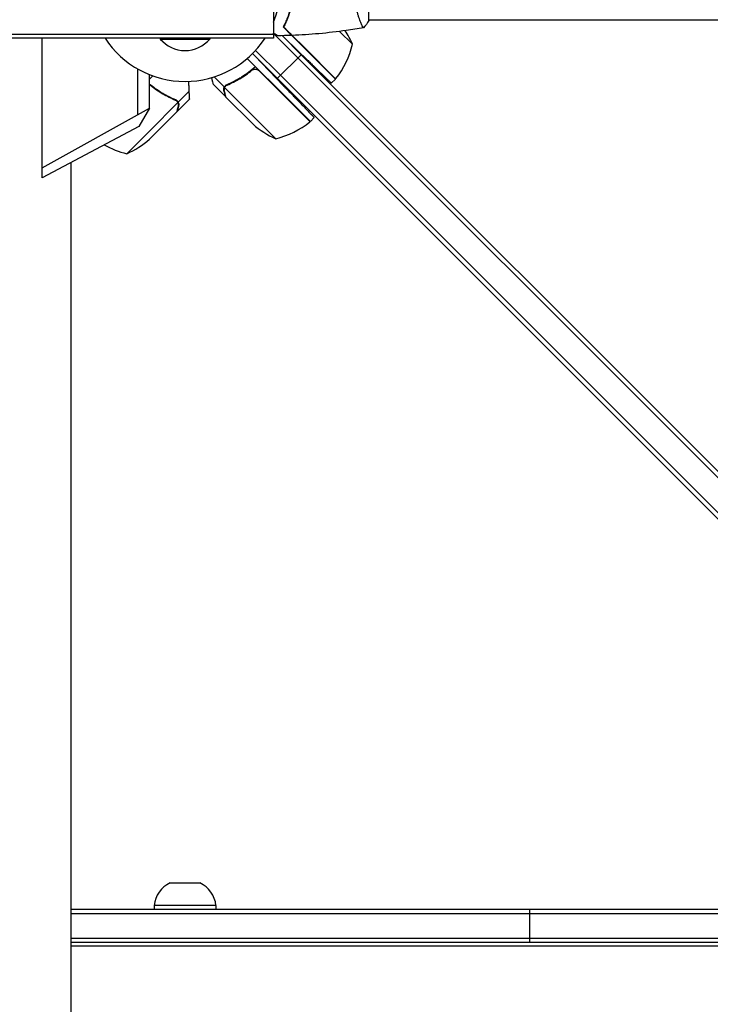
# Model space of a CAD drawing. Units: millimetres. Extents: x -7938 to 10537, y -6045 to 6641.
# Drawn here: x -2798 to -2408, y -1117 to -560 of the extents above; entities that cross this region are included whole.
import ezdxf

# ---------------------------------------------------------------- set-up
doc = ezdxf.new("R2010")
doc.units = ezdxf.units.MM
doc.header["$LTSCALE"] = 20
doc.layers.add('2d', color=230, linetype='Continuous')

msp = doc.modelspace()

# ---------------------------------------------------------------- linework, layer by layer
at = {"layer": '2d'}
for p, q in [((-2601, -560.5), (-2601, -521.5)), ((-2655, -551.4), (-2655, -570.4)), ((-2606.19, -560), (-2606.19, -560)), ((-2601, -560), (-891, -560)), ((-2193.2, -1029.46), (-2655, -567.67)), ((-2637.65, -575.83), (-2649.47, -564)), ((-2610.25, -573.88), (-2617.55, -566.58)), ((-2655, -568.4), (-3055, -568.4)), ((-2655, -570.4), (-3055, -570.4)), ((-2785.75, -649.31), (-2785.75, -570.4)), ((-2719, -570.4), (-2719, -570.9)), ((-2719, -570.9), (-2691, -570.9)), ((-2691, -570.4), (-2691, -570.9)), ((-2650.15, -568.98), (-2639.38, -579.75)), ((-2650.08, -568.98), (-2640.27, -578.45)), ((-2644.37, -568.82), (-2637.51, -575.68)), ((-2204.87, -1041.13), (-2666.87, -579.13)), ((-2651.05, -591.42), (-2665.14, -577.33)), ((-2637.65, -575.83), (-2619.97, -593.5)), ((-2637.51, -575.68), (-2619.83, -593.36)), ((-2665.07, -586.59), (-2669.8, -581.85)), ((-2665.54, -580.46), (-2649.25, -597.33)), ((-2639.38, -579.75), (-2652.82, -593.18)), ((-2639.38, -579.75), (-2191.44, -1027.69)), ((-2731.92, -587.71), (-2731.92, -613.84)), ((-2667.88, -589.15), (-2666.64, -587.91)), ((-2651.79, -599.87), (-2665.07, -586.59)), ((-2663.14, -588.8), (-2634.26, -617.68)), ((-2725, -610.01), (-2725, -591.06)), ((-2725, -593.53), (-2723.21, -591.74)), ((-2682.75, -598.11), (-2688.53, -592.33)), ((-2203.1, -1039.36), (-2651.05, -591.42)), ((-2619.97, -593.5), (-2622.29, -595.82)), ((-2708.87, -606.59), (-2702.62, -600.34)), ((-2682.16, -603.44), (-2689.09, -596.51)), ((-2682.75, -598.11), (-2681.52, -596.88)), ((-2666.46, -614.54), (-2682.65, -598.35)), ((-2682.08, -597.56), (-2682.08, -597.56)), ((-2651.79, -599.87), (-2634.11, -617.54)), ((-2725.15, -623.02), (-2708.97, -606.84)), ((-2708.87, -606.59), (-2710.09, -605.37)), ((-2709.45, -611.92), (-2702.52, -604.99)), ((-2682.16, -603.44), (-2682.08, -603.35)), ((-2682.02, -603.58), (-2666.53, -619.07)), ((-2785.75, -643.65), (-2725, -610.01)), ((-2725, -610.01), (-2731.18, -620.29)), ((-2725.09, -627.56), (-2709.59, -612.06)), ((-2666.46, -614.54), (-2653.73, -627.27)), ((-2631.88, -615.31), (-2634.11, -617.54)), ((-2731.18, -620.29), (-2785.75, -649.31)), ((-2737.88, -635.75), (-2725.15, -623.02)), ((-2769.62, -640.74), (-2769.62, -1181)), ((-2713.43, -1048.19), (-2696.57, -1048.19)), ((-2769.62, -1063), (-2222.6, -1063)), ((-2687.5, -1061), (-2722.5, -1061)), ((-2722.5, -1061), (-2722.5, -1063)), ((-2687.5, -1061), (-2687.5, -1063)), ((-2510, -1082), (-2510, -1063)), ((-2769.62, -1065.5), (-2220.1, -1065.5)), ((-2769.62, -1079.5), (-2216.94, -1079.5)), ((-2217, -1082), (-2769.62, -1082)), ((-2268.25, -1084), (-2769.62, -1084))]:
    msp.add_line(p, q, dxfattribs=at)
for centre, radius, start, end in [((-2705, -540.9), 54, 337.8084, 191.2123), ((-2655.96, -594.14), 50, 23.8998, 34.0162), ((-2705, -540.9), 54, 213.1133, 326.8867), ((-2705, -559.07), 18.33, 220.1905, 319.8095), ((-2658.84, -562.08), 50, 321.4728, 346.3497), ((-2622.07, -591.36), 3, 318.1912, 321.4728), ((-2665.53, -578.68), 50, 283.6503, 308.5272), ((-2636.26, -615.45), 3, 308.5272, 311.8088), ((-2633.48, -581.55), 50, 228.6243, 246.1002), ((-2758.14, -590.04), 50, 293.8998, 311.3757), ((-2726.08, -587.16), 50, 240.4937, 256.3497), ((-2706.59, -1062.66), 16, 115.3156, 174.0587), ((-2703.41, -1062.66), 16, 5.9413, 64.6844)]:
    msp.add_arc(centre, radius, start, end, dxfattribs=at)
for points, knots in [([(-2604, -564.5), (-2604, -564.5), (-2604, -564.5), (-2604, -564.5), (-2604.02, -564.5), (-2604.07, -564.51), (-2604.09, -564.51), (-2604.14, -564.47), (-2604.17, -564.44), (-2604.34, -564.24), (-2604.53, -563.91), (-2604.89, -563.17), (-2605.02, -562.88), (-2605.31, -562.22), (-2605.47, -561.86), (-2605.95, -560.66), (-2606.3, -559.72), (-2606.76, -558.37), (-2606.85, -558.1), (-2607.04, -557.53), (-2607.13, -557.24), (-2607.4, -556.34), (-2607.58, -555.72), (-2607.94, -554.42), (-2608.11, -553.75), (-2608.36, -552.69), (-2608.44, -552.33), (-2608.6, -551.6), (-2608.68, -551.22), (-2609.05, -549.34), (-2609.29, -547.76), (-2609.55, -545.28), (-2609.62, -544.43), (-2609.71, -542.72), (-2609.73, -541.86), (-2609.73, -541)], [0.12220864, 0.12220864, 0.12220864, 0.12220864, 0.12268837, 0.12268837, 0.12524335, 0.12524335, 0.12652085, 0.12652085, 0.12779834, 0.12779834, 0.13290832, 0.13290832, 0.13546331, 0.13546331, 0.1380183, 0.1380183, 0.14312827, 0.14312827, 0.14440577, 0.14440577, 0.14568326, 0.14568326, 0.14823825, 0.14823825, 0.15079324, 0.15079324, 0.15207073, 0.15207073, 0.15334823, 0.15334823, 0.15845821, 0.15845821, 0.16101319, 0.16101319, 0.16356818, 0.16356818, 0.16356818, 0.16356818]), ([(-2645, -551.93), (-2645.28, -553.17), (-2645.6, -554.34), (-2646.29, -556.59), (-2646.66, -557.65), (-2647.24, -559.17), (-2647.44, -559.66), (-2647.85, -560.62), (-2648.05, -561.09), (-2648.67, -562.44), (-2649.09, -563.28), (-2649.49, -564.04)], [0, 0, 0, 0, 0.00404294, 0.00404294, 0.00808588, 0.00808588, 0.01010735, 0.01010735, 0.01212882, 0.01212882, 0.01617176, 0.01617176, 0.01617176, 0.01617176]), ([(-2644.83, -552.09), (-2645.11, -553.31), (-2645.43, -554.46), (-2646.1, -556.66), (-2646.47, -557.71), (-2647.23, -559.7), (-2647.63, -560.65), (-2648.45, -562.43), (-2648.85, -563.25), (-2649.25, -564)], [0, 0, 0, 0, 0.00398181, 0.00398181, 0.00796362, 0.00796362, 0.01194542, 0.01194542, 0.01592723, 0.01592723, 0.01592723, 0.01592723]), ([(-2652.61, -569.02), (-2652.61, -569.02), (-2652.62, -569.01), (-2652.64, -569.01), (-2652.64, -569), (-2652.66, -568.99), (-2652.67, -568.99), (-2652.68, -568.98), (-2652.69, -568.97), (-2652.77, -568.93), (-2652.85, -568.88), (-2653.2, -568.68), (-2653.56, -568.47), (-2654.25, -568.08), (-2654.5, -567.93), (-2654.85, -567.73), (-2654.92, -567.69), (-2655, -567.64)], [0.03093242, 0.03093242, 0.03093242, 0.03093242, 0.03756195, 0.03756195, 0.04131815, 0.04131815, 0.04225719, 0.04225719, 0.04319624, 0.04319624, 0.04507434, 0.04507434, 0.04883054, 0.04883054, 0.05070863, 0.05070863, 0.05122045, 0.05122045, 0.05122045, 0.05122045]), ([(-2649.49, -564.04), (-2648.94, -564.59), (-2648.43, -565.1), (-2647.49, -566.05), (-2647.06, -566.48), (-2646.48, -567.06), (-2646.3, -567.24), (-2645.96, -567.58), (-2645.8, -567.73), (-2645.38, -568.15), (-2645.16, -568.37), (-2644.93, -568.6), (-2644.87, -568.66), (-2644.81, -568.73), (-2644.79, -568.74), (-2644.77, -568.77), (-2644.76, -568.77), (-2644.74, -568.8), (-2644.73, -568.81), (-2644.71, -568.82), (-2644.71, -568.83), (-2644.7, -568.83), (-2644.7, -568.83), (-2644.7, -568.83)], [0, 0, 0, 0, 0.0035063, 0.0035063, 0.0070126, 0.0070126, 0.00876575, 0.00876575, 0.0105189, 0.0105189, 0.0140252, 0.0140252, 0.01577835, 0.01577835, 0.01665493, 0.01665493, 0.0175315, 0.0175315, 0.02103781, 0.02103781, 0.02454411, 0.02454411, 0.0274484, 0.0274484, 0.0274484, 0.0274484]), ([(-2649.25, -564), (-2648.7, -564.55), (-2648.18, -565.07), (-2647.24, -566.01), (-2646.8, -566.45), (-2646.22, -567.03), (-2646.04, -567.21), (-2645.7, -567.55), (-2645.54, -567.71), (-2645.12, -568.13), (-2644.9, -568.35), (-2644.67, -568.59), (-2644.6, -568.65), (-2644.52, -568.73), (-2644.49, -568.76), (-2644.47, -568.78), (-2644.46, -568.8), (-2644.44, -568.81), (-2644.44, -568.82), (-2644.43, -568.82), (-2644.43, -568.82), (-2644.43, -568.82)], [0, 0, 0, 0, 0.00350666, 0.00350666, 0.00701332, 0.00701332, 0.00876665, 0.00876665, 0.01051997, 0.01051997, 0.01402663, 0.01402663, 0.01577996, 0.01577996, 0.01753329, 0.01753329, 0.02103995, 0.02103995, 0.02454661, 0.02454661, 0.02744921, 0.02744921, 0.02744921, 0.02744921]), ([(-2604.06, -564.51), (-2607.3, -565.08), (-2610.55, -565.6), (-2618.94, -566.8), (-2624.09, -567.4), (-2634.3, -568.31), (-2639.37, -568.63), (-2644.43, -568.82)], [0.059167, 0.059167, 0.059167, 0.059167, 10.001334, 10.001334, 25.653135, 25.653135, 40.963039, 40.963039, 40.963039, 40.963039]), ([(-2665.07, -586.59), (-2667.61, -588.81), (-2670.25, -590.75), (-2673.65, -592.86), (-2674.33, -593.27), (-2675.71, -594.06), (-2676.41, -594.44), (-2678.49, -595.52), (-2679.89, -596.17), (-2681.28, -596.76)], [0, 0, 0, 0, 0.0100259, 0.0100259, 0.01253237, 0.01253237, 0.01503885, 0.01503885, 0.0200518, 0.0200518, 0.0200518, 0.0200518]), ([(-2681.14, -596.92), (-2678.74, -595.9), (-2676.37, -594.71), (-2671.7, -591.94), (-2669.39, -590.37), (-2667.13, -588.57)], [0, 0, 0, 0, 0.00859307, 0.00859307, 0.01718614, 0.01718614, 0.01718614, 0.01718614]), ([(-2667.13, -588.57), (-2666.92, -588.39), (-2666.68, -588.25), (-2666.29, -588.09), (-2666.16, -588.05), (-2665.89, -587.98), (-2665.75, -587.95), (-2665.33, -587.9), (-2665.05, -587.91), (-2664.64, -587.98), (-2664.5, -588.01), (-2664.23, -588.1), (-2664.1, -588.15), (-2663.97, -588.21)], [0, 0, 0, 0, 0.000839577, 0.000839577, 0.001259366, 0.001259366, 0.001679155, 0.001679155, 0.002518732, 0.002518732, 0.002938521, 0.002938521, 0.00335831, 0.00335831, 0.00335831, 0.00335831]), ([(-2690.09, -592.8), (-2690.08, -592.82), (-2690.08, -592.84), (-2689.96, -593.26), (-2689.86, -593.63), (-2689.73, -594.13), (-2689.66, -594.37), (-2689.59, -594.63), (-2689.57, -594.74), (-2689.55, -594.81), (-2689.54, -594.84), (-2689.24, -595.96), (-2689.09, -596.51), (-2689.09, -596.51)], [0.1221222, 0.1221222, 0.1221222, 0.1221222, 0.125, 0.125, 0.1875, 0.1875, 0.21875, 0.234375, 0.2421875, 0.2421875, 0.25, 0.25, 0.5, 0.5, 0.5, 0.5]), ([(-2725, -596.38), (-2722.94, -598.07), (-2720.82, -599.57), (-2717.97, -601.35), (-2717.28, -601.76), (-2715.91, -602.54), (-2715.21, -602.92), (-2713.12, -604), (-2711.73, -604.66), (-2710.34, -605.25)], [0.00201603, 0.00201603, 0.00201603, 0.00201603, 0.0100259, 0.0100259, 0.01253237, 0.01253237, 0.01503885, 0.01503885, 0.0200518, 0.0200518, 0.0200518, 0.0200518]), ([(-2724.48, -597.05), (-2722.22, -598.85), (-2719.92, -600.43), (-2715.24, -603.19), (-2712.87, -604.38), (-2710.48, -605.41)], [0, 0, 0, 0, 0.00859307, 0.00859307, 0.01718614, 0.01718614, 0.01718614, 0.01718614]), ([(-2683, -600.3), (-2683.03, -600.2), (-2683.05, -600.1), (-2683.07, -599.95), (-2683.08, -599.87), (-2683.09, -599.78), (-2683.1, -599.74), (-2683.1, -599.71), (-2683.1, -599.7), (-2683.1, -599.7), (-2683.1, -599.69), (-2683.1, -599.6), (-2683.11, -599.46), (-2683.1, -599.29), (-2683.09, -599.21), (-2683.08, -599.18), (-2683.08, -599.15), (-2683.08, -599.14), (-2683.03, -598.77), (-2682.92, -598.43), (-2682.75, -598.11)], [0, 0, 0, 0, 0.125, 0.125, 0.1875, 0.21875, 0.234375, 0.242187, 0.246094, 0.246094, 0.25, 0.25, 0.375, 0.4375, 0.46875, 0.484375, 0.484375, 0.5, 0.5, 1, 1, 1, 1]), ([(-2682.81, -598.73), (-2682.89, -598.99), (-2682.94, -599.26), (-2682.96, -599.69), (-2682.96, -599.83), (-2682.93, -600.13), (-2682.9, -600.29), (-2682.86, -600.46)], [0, 0, 0, 0, 0.00218234, 0.00218234, 0.003273511, 0.003273511, 0.004364681, 0.004364681, 0.004364681, 0.004364681]), ([(-2682.86, -600.46), (-2682.64, -601.26), (-2682.46, -601.93), (-2682.18, -602.98), (-2682.08, -603.36), (-2682.02, -603.58)], [0, 0, 0, 0, 0.00517024, 0.00517024, 0.01034048, 0.01034048, 0.01034048, 0.01034048]), ([(-2682.75, -598.11), (-2682.59, -597.81), (-2682.38, -597.55), (-2682.01, -597.21), (-2681.88, -597.1), (-2681.59, -596.91), (-2681.44, -596.83), (-2681.28, -596.76)], [0, 0, 0, 0, 0.001155976, 0.001155976, 0.001733964, 0.001733964, 0.002311952, 0.002311952, 0.002311952, 0.002311952]), ([(-2708.87, -606.59), (-2709.03, -606.29), (-2709.23, -606.03), (-2709.6, -605.69), (-2709.74, -605.59), (-2710.02, -605.4), (-2710.18, -605.32), (-2710.34, -605.25)], [0, 0, 0, 0, 0.001155976, 0.001155976, 0.001733964, 0.001733964, 0.002311952, 0.002311952, 0.002311952, 0.002311952]), ([(-2709.52, -606.06), (-2709.41, -606.17), (-2709.3, -606.3), (-2709.12, -606.56), (-2709.04, -606.69), (-2708.97, -606.84)], [0.001328787, 0.001328787, 0.001328787, 0.001328787, 0.001872455, 0.001872455, 0.002416124, 0.002416124, 0.002416124, 0.002416124]), ([(-2708.61, -608.79), (-2708.56, -608.57), (-2708.53, -608.37), (-2708.51, -608.08), (-2708.51, -607.99), (-2708.51, -607.85), (-2708.52, -607.8), (-2708.53, -607.71), (-2708.53, -607.66), (-2708.56, -607.44), (-2708.6, -607.27), (-2708.71, -606.92), (-2708.78, -606.76), (-2708.87, -606.59)], [0, 0, 0, 0, 0.25, 0.25, 0.375, 0.375, 0.4375, 0.4375, 0.5, 0.5, 0.75, 0.75, 1, 1, 1, 1]), ([(-2709.59, -612.06), (-2709.54, -611.85), (-2709.44, -611.47), (-2709.15, -610.41), (-2708.97, -609.74), (-2708.76, -608.94)], [0, 0, 0, 0, 0.00517024, 0.00517024, 0.01034048, 0.01034048, 0.01034048, 0.01034048]), ([(-2708.76, -608.94), (-2708.71, -608.78), (-2708.69, -608.62), (-2708.66, -608.32), (-2708.65, -608.17), (-2708.67, -607.75), (-2708.72, -607.48), (-2708.81, -607.22)], [0, 0, 0, 0, 0.001089402, 0.001089402, 0.002178803, 0.002178803, 0.004357607, 0.004357607, 0.004357607, 0.004357607]), ([(-2708.55, -607.53), (-2708.55, -607.56), (-2708.54, -607.59), (-2708.53, -607.68), (-2708.52, -607.75), (-2708.52, -607.81)], [0.45894, 0.45894, 0.45894, 0.45894, 0.5, 0.5, 0.5893342, 0.5893342, 0.5893342, 0.5893342]), ([(-2708.51, -607.86), (-2708.51, -607.96), (-2708.51, -608.07), (-2708.52, -608.19), (-2708.52, -608.2), (-2708.52, -608.21)], [0.6098431, 0.6098431, 0.6098431, 0.6098431, 0.75, 0.75, 0.7644376, 0.7644376, 0.7644376, 0.7644376])]:
    msp.add_open_spline(points, degree=3, knots=knots, dxfattribs=at)
for points in [[(-2601, -560.5), (-2601.93, -561.92), (-2602.97, -563.29), (-2604, -564.5)], [(-2649.3, -563.66), (-2649.26, -563.74), (-2649.22, -563.81), (-2649.18, -563.88)], [(-2604, -564.5), (-2604, -564.5), (-2604, -564.5), (-2604, -564.5)], [(-2644.7, -568.83), (-2647.34, -568.93), (-2649.98, -568.99), (-2652.61, -569.02)], [(-2663.97, -588.21), (-2663.66, -588.36), (-2663.39, -588.55), (-2663.14, -588.8)], [(-2725, -596.72), (-2724.82, -596.81), (-2724.64, -596.93), (-2724.48, -597.05)], [(-2682.81, -598.73), (-2682.76, -598.6), (-2682.71, -598.47), (-2682.65, -598.35)], [(-2682.65, -598.35), (-2682.5, -598.06), (-2682.32, -597.8), (-2682.1, -597.58)], [(-2682.1, -597.58), (-2682.09, -597.57), (-2682.09, -597.57), (-2682.08, -597.56)], [(-2682.08, -597.56), (-2681.95, -597.43), (-2681.81, -597.31), (-2681.65, -597.2)], [(-2682.08, -597.56), (-2682.03, -597.51), (-2681.99, -597.47), (-2681.94, -597.43)], [(-2682.08, -597.56), (-2682.08, -597.56), (-2682.08, -597.56), (-2682.08, -597.56)], [(-2681.65, -597.2), (-2681.49, -597.09), (-2681.32, -597), (-2681.14, -596.92)], [(-2710.73, -605.3), (-2710.65, -605.33), (-2710.57, -605.37), (-2710.48, -605.41)], [(-2710.48, -605.41), (-2710.12, -605.56), (-2709.8, -605.78), (-2709.54, -606.04)], [(-2709.54, -606.04), (-2709.53, -606.05), (-2709.53, -606.05), (-2709.53, -606.05)], [(-2709.52, -606.06), (-2709.52, -606.06), (-2709.53, -606.05), (-2709.53, -606.05)], [(-2708.97, -606.84), (-2708.91, -606.96), (-2708.85, -607.09), (-2708.81, -607.22)], [(-2702.44, -604.69), (-2702.5, -604.89), (-2702.52, -604.99), (-2702.52, -604.99)]]:
    msp.add_open_spline(points, degree=3, dxfattribs=at)
for points, weights in [([(-2640.27, -578.45), (-2629.74, -588.62), (-2622.29, -595.82), (-2622.29, -595.82)], [1, 0.804737854124, 0.804737854124, 1]), ([(-2702.62, -600.34), (-2702.69, -598.56), (-2702.76, -596.73), (-2702.84, -594.86)], [1, 0.998910227796, 0.998525924255, 0.998847089378]), ([(-2702.44, -604.69), (-2702.46, -604.17), (-2702.52, -602.71), (-2702.62, -600.34)], [1, 0.993048408402, 0.993048408402, 1]), ([(-2683, -600.3), (-2682.45, -602.38), (-2682.16, -603.44), (-2682.16, -603.44)], [1, 0.989183671007, 0.983775506511, 0.983775506511]), ([(-2649.25, -597.33), (-2639.08, -607.86), (-2631.88, -615.31), (-2631.88, -615.31)], [1, 0.804737854124, 0.804737854124, 1]), ([(-2708.61, -608.79), (-2709.17, -610.86), (-2709.45, -611.92), (-2709.45, -611.92)], [1, 0.989183671007, 0.983775506511, 0.983775506511])]:
    msp.add_rational_spline(points, weights, degree=3, dxfattribs=at)

doc.saveas('drawing.dxf')
